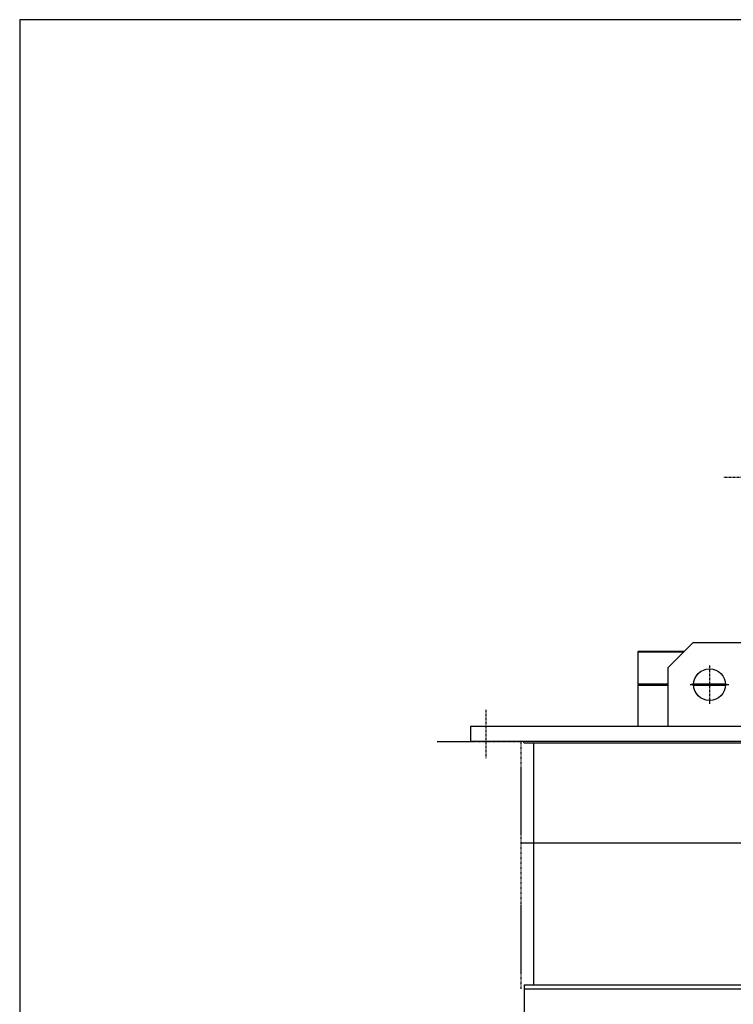
# Model space of a CAD drawing. Units: millimetres. Extents: x -12297 to 118, y 0 to 8607.
# Drawn here: x -11550 to -9414, y 5363 to 8310 of the extents above; entities that cross this region are included whole.
import ezdxf

# ---------------------------------------------------------------- set-up
doc = ezdxf.new("R2010")
doc.units = ezdxf.units.MM
doc.linetypes.add('CENTER', pattern=[12, 7.5, -1.5, 1.5, -1.5])
doc.linetypes.add('PHANTOM', pattern=[15, 7.5, -1.5, 1.5, -1.5, 1.5, -1.5])
doc.layers.add('VIEW0001', color=7, linetype='Continuous')
doc.styles.get("Standard").update_dxf_attribs({"font": 'ROMANS', "bigfont": 'EXTFONT'})
doc.dimstyles.new('ISO-25', dxfattribs={"dimtxt": 2.5, "dimasz": 2.5, "dimexe": 1.25, "dimexo": 0.625, "dimtad": 1, "dimtxsty": 'Standard', "dimcen": 2.5, "dimadec": 0, "dimazin": 0, "dimtfac": 1, "dimtmove": 0, "dimatfit": 3, "dimfxl": 0, "dimarcsym": 0})

# ---------------------------------------------------------------- blocks, each defined once
blk = doc.blocks.new('_OPEN30')
at = {"color": 0, "linetype": 'ByBlock', "lineweight": -2}
for p, q in [((-1, 0.267949), (0, 0)), ((0, 0), (-1, -0.267949)), ((0, 0), (-1, 0))]:
    blk.add_line(p, q, dxfattribs=at)
blk = doc.blocks.new('*D10')
at = {"color": 0, "lineweight": -2}
blk.add_line((-10047, 5846.4), (-7053, 5846.4), dxfattribs=at)
at = {"layer": 'Defpoints', "color": 0}
for p in [(-10050, 6150), (-7050, 6150), (-7050, 5846.4)]:
    blk.add_point(p, dxfattribs=at)
at = {"color": 0, "lineweight": -2, "xscale": 3, "yscale": 3, "zscale": 3, "rotation": 180}
blk.add_blockref('_OPEN30', (-10050, 5846.4), dxfattribs=at)
at = {"color": 0, "lineweight": -2, "xscale": 3, "yscale": 3, "zscale": 3}
blk.add_blockref('_OPEN30', (-7050, 5846.4), dxfattribs=at)
at = {"color": 0, "insert": (-8475.2, 5953.9), "char_height": 100, "attachment_point": 5}
blk.add_mtext('φ3000(船体開口径）', dxfattribs=at)
blk = doc.blocks.new('*D11')
at = {"color": 0, "lineweight": -2}
for p, q in [((-10040, 5410), (-10040, 4765)), ((-7060, 5410), (-7060, 4765)), ((-7063, 4810), (-10037, 4810))]:
    blk.add_line(p, q, dxfattribs=at)
at = {"layer": 'Defpoints', "color": 0}
for p in [(-10040, 5410), (-7060, 5410), (-10040, 4810)]:
    blk.add_point(p, dxfattribs=at)
at = {"color": 0, "lineweight": -2, "xscale": 3, "yscale": 3, "zscale": 3, "rotation": 180}
blk.add_blockref('_OPEN30', (-10040, 4810), dxfattribs=at)
at = {"color": 0, "lineweight": -2, "xscale": 3, "yscale": 3, "zscale": 3}
blk.add_blockref('_OPEN30', (-7060, 4810), dxfattribs=at)
at = {"color": 0, "insert": (-7631.1, 4885.5), "char_height": 100, "attachment_point": 5}
blk.add_mtext('∅2980', dxfattribs=at)

msp = doc.modelspace()

# ---------------------------------------------------------------- linework, layer by layer
at = {"color": 41, "linetype": 'CENTER'}
msp.add_line((-7055.98, 6940), (-9443.81, 6940), dxfattribs=at)
at = {"color": 7, "linetype": 'Continuous'}
for p, q in [((-9610, 6370), (-9535, 6445)), ((-9310, 6445), (-9535, 6445)), ((-9698, 6420), (-9700, 6418)), ((-9700, 6418), (-9562, 6418)), ((-9700, 6418), (-9700, 6322)), ((-9698, 6420), (-9560, 6420)), ((-9610, 6370), (-9610, 6195)), ((-9700, 6322), (-9610, 6322)), ((-9698, 6320), (-9700, 6322)), ((-9698, 6320), (-9700, 6318)), ((-9700, 6318), (-9610, 6318)), ((-9700, 6318), (-9700, 6195)), ((-9698, 6320), (-9610, 6320)), ((-9532.5, 6320), (-9437.5, 6320)), ((-9532.46, 6322), (-9437.54, 6322)), ((-9532.46, 6318), (-9437.54, 6318)), ((-6900, 6195), (-10200, 6195)), ((-10200, 6195), (-10200, 6150)), ((-6900, 6150), (-10200, 6150)), ((-7060, 6145), (-10040, 6145)), ((-10012, 6145), (-10012, 5422))]:
    msp.add_line(p, q, dxfattribs=at)
at = {"color": 7, "linetype": 'CENTER'}
for p, q in [((-9485, 6377.5), (-9485, 6262.5)), ((-9542.5, 6320), (-9427.5, 6320)), ((-10155, 6245), (-10155, 6100))]:
    msp.add_line(p, q, dxfattribs=at)
at = {"color": 7, "linetype": 'PHANTOM'}
for p, q in [((-9490, 6320), (-9540, 6320)), ((-10300, 6150), (-10050, 6150)), ((-10050, 6150), (-10050, 5410))]:
    msp.add_line(p, q, dxfattribs=at)
at = {"color": 3, "linetype": 'Continuous'}
for p, q in [((-10040, 5422), (-7060, 5422)), ((-10040, 5422), (-10040, 5410)), ((-10040, 5410), (-7060, 5410))]:
    msp.add_line(p, q, dxfattribs=at)
at = {"color": 7, "linetype": 'Continuous'}
msp.add_circle((-9485, 6320), 47.5, dxfattribs=at)
msp.add_arc((-10045, 6145), 5, 0, 90, dxfattribs=at)
at = {"layer": 'VIEW0001', "color": 7, "linetype": 'Continuous'}
msp.add_lwpolyline([(0, 1050), (0, 8310), (-11550, 8310), (-11550, 0), (-9300, 0), (-9300, 1049.93), (0, 1050)], dxfattribs=at)

# ---------------------------------------------------------------- dimensions: what is measured, and where the dimension line sits
at = {"color": 7}
dim = msp.add_linear_dim(base=(-7050, 5846.39), p1=(-10050, 6150), p2=(-7050, 6150), angle=180, text='φ<>(船体開口径）', dimstyle='ISO-25', override={"dimtxt": 100, "dimasz": 3, "dimexe": 1.5, "dimexo": 0, "dimgap": 25, "dimtad": 1, "dimtih": 0, "dimtoh": 0, "dimdec": 0, "dimlfac": 1, "dimdsep": 46, "dimblk1": 'OPEN30', "dimblk2": 'OPEN30', "dimsah": 1, "dimse1": 1, "dimse2": 1, "dimtmove": 0}, dxfattribs=at)
dim.commit()
dim.dimension.update_dxf_attribs({"geometry": '*D10', "text_midpoint": (-8475.24, 5846.39), "dimtype": 160})
dim = msp.add_linear_dim(base=(-10040, 4810), p1=(-7060, 5410), p2=(-10040, 5410), text='∅<>', dimstyle='ISO-25', override={"dimtxt": 100, "dimasz": 3, "dimexe": 44.999998, "dimexo": 0, "dimgap": 25, "dimtad": 1, "dimtih": 0, "dimtoh": 0, "dimdec": 0, "dimlfac": 1, "dimdsep": 46, "dimblk1": 'OPEN30', "dimblk2": 'OPEN30', "dimsah": 1, "dimse1": 0, "dimse2": 0, "dimtmove": 0}, dxfattribs=at)
dim.commit()
dim.dimension.update_dxf_attribs({"geometry": '*D11', "text_midpoint": (-7631.15, 4810), "dimtype": 160})

doc.saveas('drawing.dxf')
